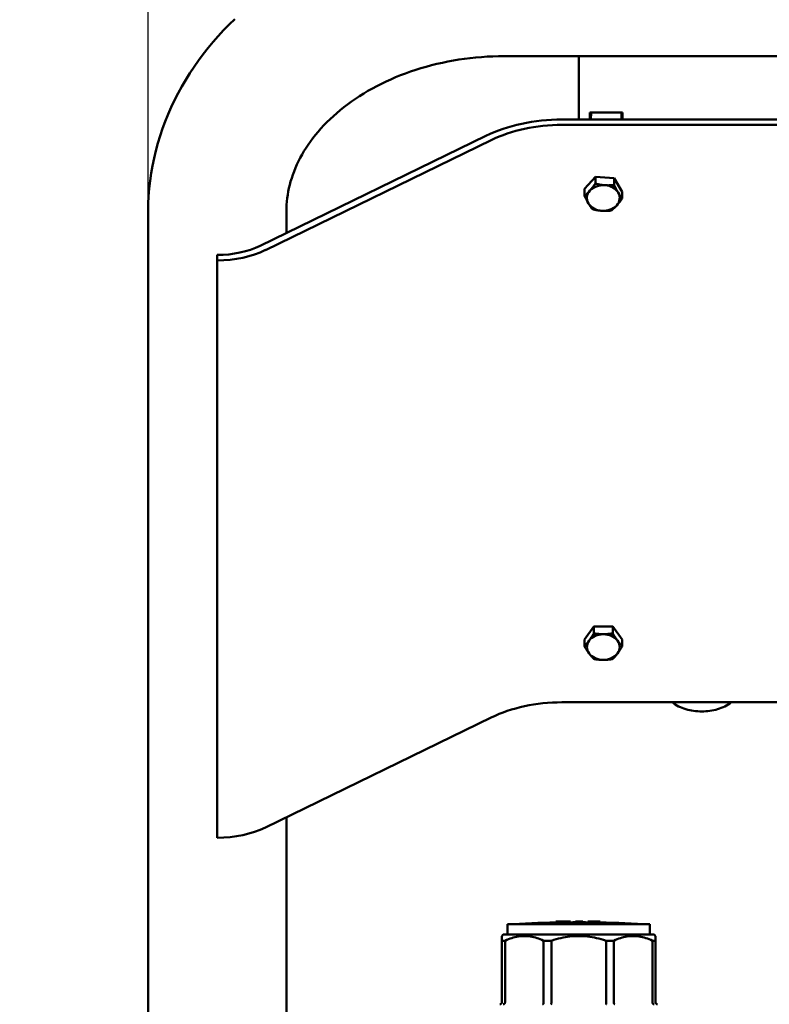
# Model space of a CAD drawing. Units: millimetres. Extents: x 0 to 2970, y 0 to 2100.
# Drawn here: x 406 to 589, y 1515 to 1755 of the extents above; entities that cross this region are included whole.
import ezdxf

# ---------------------------------------------------------------- set-up
doc = ezdxf.new("R2010")
doc.units = ezdxf.units.MM
doc.header["$LTSCALE"] = 5
doc.layers.add('AM_5', color=3, linetype='Continuous', lineweight=25)
doc.layers.add('Sichtbar (ISO)', color=7, linetype='Continuous', lineweight=50)
doc.styles.get("Standard").update_dxf_attribs({"font": 'ISOCP.SHX'})
doc.dimstyles.new('AM_DIN$0', dxfattribs={"dimtxt": 3, "dimasz": 2.5, "dimexe": 1, "dimexo": 0, "dimgap": 0.7, "dimtad": 1, "dimdsep": 46, "dimtxsty": 'STANDARD', "dimcen": 0, "dimclrd": 256, "dimclre": 256, "dimclrt": 2, "dimadec": 0, "dimazin": 2, "dimtp": 0.1, "dimtm": 0.1, "dimtfac": 0.71, "dimtmove": 0, "dimatfit": 3, "dimfxl": 1, "dimlwd": -1, "dimlwe": -1, "dimarcsym": 0})

# ---------------------------------------------------------------- blocks, each defined once
blk = doc.blocks.new('*D18')
at = {"layer": 'AM_5'}
for p, q in [((437.39, 1708.46), (437.39, 1854.38)), ((826.78, 1716.86), (826.78, 1854.38)), ((816.78, 1853.38), (447.39, 1853.38))]:
    blk.add_line(p, q, dxfattribs=at)
for points in [[(447.39, 1855.04), (447.39, 1851.71), (437.39, 1853.38)], [(816.78, 1855.04), (816.78, 1851.71), (826.78, 1853.38)]]:
    blk.add_solid(points, dxfattribs=at)
at = {"layer": 'Defpoints', "color": 0}
for p in [(437.39, 1853.38), (826.78, 1716.86), (437.39, 1708.46)]:
    blk.add_point(p, dxfattribs=at)
at = {"layer": 'AM_5', "color": 2, "insert": (632.08, 1868.38), "char_height": 20, "attachment_point": 5}
blk.add_mtext('389', dxfattribs=at)
blk = doc.blocks.new('*D19')
at = {"layer": 'AM_5'}
for p, q in [((522.19, 1780.04), (346.57, 1780.04)), ((347.57, 1770.04), (347.57, 1102.36)), ((474.54, 1092.36), (346.57, 1092.36))]:
    blk.add_line(p, q, dxfattribs=at)
for points in [[(345.91, 1770.04), (349.24, 1770.04), (347.57, 1780.04)], [(345.91, 1102.36), (349.24, 1102.36), (347.57, 1092.36)]]:
    blk.add_solid(points, dxfattribs=at)
at = {"layer": 'Defpoints', "color": 0}
for p in [(522.19, 1780.04), (347.57, 1092.36), (474.54, 1092.36)]:
    blk.add_point(p, dxfattribs=at)
at = {"layer": 'AM_5', "color": 2, "insert": (332.57, 1436.2), "char_height": 20, "attachment_point": 5, "rotation": 90}
blk.add_mtext('688', dxfattribs=at)

msp = doc.modelspace()

# ---------------------------------------------------------------- linework, layer by layer
at = {"layer": 'Sichtbar (ISO)'}
for p, q in [((524.24, 1746.36), (740.54, 1746.36)), ((542.39, 1746.36), (542.39, 1730.89)), ((545.12, 1732.57), (545.12, 1732.62)), ((545.12, 1732.57), (545.12, 1730.89)), ((553.1, 1732.62), (545.19, 1732.62)), ((545.38, 1730.89), (545.43, 1732.62)), ((552.84, 1730.89), (552.79, 1732.62)), ((553.1, 1730.89), (553.1, 1732.62)), ((726.48, 1730.89), (538.29, 1730.89)), ((726.48, 1729.58), (538.29, 1729.58)), ((464.7, 1700.11), (519.76, 1726.91)), ((521.05, 1725.88), (465.99, 1699.08)), ((543.79, 1713.97), (546.46, 1716.91)), ((546.46, 1716.91), (546.46, 1715.27)), ((546.46, 1716.91), (551.06, 1716.57)), ((551.06, 1716.57), (552.98, 1713.29)), ((551.06, 1716.57), (551.06, 1714.93)), ((543.79, 1713.97), (543.79, 1712.32)), ((552.98, 1713.29), (552.98, 1711.64)), ((437.39, 1530.53), (437.39, 1708.46)), ((471.09, 1703.22), (471.09, 1708.46)), ((454.24, 1696.56), (454.24, 1697.87)), ((454.24, 1696.56), (454.24, 1555.78)), ((543.77, 1604.13), (546.08, 1607.26)), ((546.08, 1607.26), (546.08, 1605.61)), ((546.08, 1607.26), (550.7, 1607.26)), ((550.7, 1607.26), (553, 1604.13)), ((550.7, 1607.26), (550.7, 1605.61)), ((543.77, 1604.13), (543.77, 1602.49)), ((553, 1604.13), (553, 1602.49)), ((726.48, 1588.8), (538.29, 1588.8)), ((465.99, 1558.3), (521.05, 1585.1)), ((471.09, 1530.53), (471.09, 1560.78)), ((559.74, 1534.66), (525.04, 1534.66)), ((525.04, 1532.16), (525.04, 1534.66)), ((536.79, 1535.36), (536.79, 1535.1)), ((537.09, 1535.36), (536.79, 1535.36)), ((537.39, 1535.36), (537.09, 1535.36)), ((537.39, 1535.36), (537.39, 1535.11)), ((539.79, 1535.36), (537.39, 1535.36)), ((539.79, 1535.36), (539.79, 1535.14)), ((540.09, 1535.36), (539.79, 1535.36)), ((540.39, 1535.36), (540.09, 1535.36)), ((540.39, 1535.36), (540.39, 1535.14)), ((541.58, 1535.36), (541.58, 1535.16)), ((541.89, 1535.36), (541.58, 1535.36)), ((542.09, 1535.36), (541.89, 1535.36)), ((542.79, 1535.36), (542.09, 1535.36)), ((542.79, 1535.36), (542.79, 1535.15)), ((543.09, 1535.36), (542.79, 1535.36)), ((543.38, 1535.36), (543.09, 1535.36)), ((543.25, 1535.15), (543.09, 1535.15)), ((543.38, 1535.36), (543.38, 1535.15)), ((544.59, 1535.36), (544.59, 1535.15)), ((546.09, 1535.36), (544.59, 1535.36)), ((547.59, 1535.36), (546.09, 1535.36)), ((547.59, 1535.36), (547.59, 1535.11)), ((559.74, 1532.16), (559.74, 1534.66)), ((523.99, 1532.16), (523.64, 1531.81)), ((523.64, 1531.81), (523.64, 1530.66)), ((523.99, 1532.16), (560.79, 1532.16)), ((560.79, 1532.16), (561.14, 1531.81)), ((561.14, 1530.66), (561.14, 1531.81)), ((437.39, 1530.53), (437.39, 1475.95)), ((471.09, 1475.95), (471.09, 1530.53)), ((523.64, 1530.66), (523.64, 1515.66)), ((524.41, 1530.66), (523.64, 1530.66)), ((524.41, 1515.66), (524.41, 1530.66)), ((533.84, 1530.66), (533.84, 1515.66)), ((535.72, 1530.66), (533.84, 1530.66)), ((535.72, 1515.66), (535.72, 1530.66)), ((549.05, 1530.66), (549.05, 1515.66)), ((550.93, 1530.66), (549.05, 1530.66)), ((550.93, 1515.66), (550.93, 1530.66)), ((560.36, 1530.66), (560.36, 1515.66)), ((561.14, 1530.66), (560.36, 1530.66)), ((561.14, 1515.66), (561.14, 1530.66))]:
    msp.add_line(p, q, dxfattribs=at)
at = {"layer": 'Sichtbar (ISO)', "flags": 128}
for points in [[(458.5, 1755.39), (457.12, 1754.04), (455.78, 1752.67), (454.48, 1751.26), (453.22, 1749.82), (452, 1748.35), (450.82, 1746.85), (449.68, 1745.32), (448.59, 1743.77), (447.54, 1742.19), (446.54, 1740.58), (445.58, 1738.95), (444.67, 1737.29), (443.81, 1735.61), (443.01, 1733.91), (442.25, 1732.19), (441.54, 1730.44), (440.89, 1728.68), (440.29, 1726.9), (439.74, 1725.1), (439.25, 1723.29), (438.82, 1721.47), (438.44, 1719.63), (438.12, 1717.78), (437.86, 1715.93), (437.65, 1714.07), (437.5, 1712.2), (437.42, 1710.33), (437.39, 1708.46)], [(524.24, 1746.36), (522.84, 1746.34), (521.45, 1746.3), (520.06, 1746.24), (518.67, 1746.14), (517.29, 1746.02), (515.91, 1745.87), (514.53, 1745.7), (513.17, 1745.5), (511.81, 1745.28), (510.47, 1745.03), (509.13, 1744.75), (507.81, 1744.45), (506.49, 1744.13), (505.19, 1743.78), (503.91, 1743.41), (502.64, 1743.01), (501.39, 1742.59), (500.15, 1742.15), (498.94, 1741.68), (497.74, 1741.19), (496.56, 1740.69), (495.4, 1740.16), (494.26, 1739.61), (493.15, 1739.05), (492.06, 1738.46), (490.99, 1737.86), (489.95, 1737.24), (488.93, 1736.6), (487.94, 1735.95), (486.97, 1735.28), (486.03, 1734.59), (485.12, 1733.9), (484.24, 1733.19), (483.38, 1732.47), (482.55, 1731.74), (481.75, 1730.99), (480.98, 1730.24), (480.24, 1729.48), (479.53, 1728.71), (478.85, 1727.93), (478.19, 1727.15), (477.57, 1726.36), (476.98, 1725.56), (476.41, 1724.76), (475.88, 1723.96), (475.38, 1723.15), (474.9, 1722.34), (474.45, 1721.52), (474.04, 1720.71), (473.65, 1719.89), (473.29, 1719.08), (472.96, 1718.26), (472.66, 1717.44), (472.38, 1716.62), (472.13, 1715.81), (471.91, 1714.99), (471.72, 1714.17), (471.55, 1713.35), (471.41, 1712.54), (471.29, 1711.72), (471.2, 1710.9), (471.14, 1710.09), (471.1, 1709.27), (471.09, 1708.46)], [(545.19, 1732.62), (545.19, 1732.62), (545.19, 1732.62), (545.18, 1732.62), (545.18, 1732.62), (545.18, 1732.62), (545.17, 1732.62), (545.17, 1732.62), (545.17, 1732.62), (545.17, 1732.62), (545.16, 1732.62), (545.16, 1732.62), (545.16, 1732.62), (545.15, 1732.62), (545.15, 1732.62), (545.15, 1732.62), (545.15, 1732.62), (545.14, 1732.62), (545.14, 1732.62), (545.14, 1732.62), (545.13, 1732.62), (545.13, 1732.62), (545.13, 1732.62), (545.13, 1732.62), (545.12, 1732.62)], [(545.12, 1713.57), (545.18, 1713.63), (545.23, 1713.69), (545.28, 1713.75), (545.34, 1713.81), (545.39, 1713.87), (545.44, 1713.94), (545.5, 1714), (545.55, 1714.07), (545.61, 1714.13), (545.66, 1714.2), (545.71, 1714.27), (545.77, 1714.33), (545.82, 1714.4), (545.88, 1714.48), (545.93, 1714.55), (545.99, 1714.62), (546.05, 1714.7), (546.1, 1714.77), (546.16, 1714.85), (546.22, 1714.93), (546.28, 1715.01), (546.34, 1715.09), (546.4, 1715.18), (546.46, 1715.27)], [(546.46, 1715.27), (546.57, 1715.24), (546.67, 1715.21), (546.77, 1715.19), (546.88, 1715.17), (546.98, 1715.14), (547.08, 1715.12), (547.17, 1715.1), (547.27, 1715.08), (547.37, 1715.06), (547.46, 1715.04), (547.56, 1715.03), (547.65, 1715.01), (547.75, 1714.99), (547.84, 1714.98), (547.93, 1714.97), (548.02, 1714.95), (548.12, 1714.94), (548.21, 1714.93), (548.3, 1714.92), (548.39, 1714.91), (548.48, 1714.9), (548.58, 1714.89), (548.67, 1714.88), (548.76, 1714.87)], [(548.76, 1714.87), (548.85, 1714.87), (548.94, 1714.86), (549.04, 1714.86), (549.13, 1714.85), (549.22, 1714.85), (549.31, 1714.85), (549.4, 1714.85), (549.5, 1714.84), (549.59, 1714.84), (549.68, 1714.84), (549.77, 1714.85), (549.87, 1714.85), (549.96, 1714.85), (550.06, 1714.85), (550.15, 1714.86), (550.25, 1714.86), (550.35, 1714.87), (550.44, 1714.87), (550.54, 1714.88), (550.64, 1714.89), (550.75, 1714.9), (550.85, 1714.91), (550.95, 1714.92), (551.06, 1714.93)], [(551.06, 1714.93), (551.1, 1714.83), (551.15, 1714.74), (551.19, 1714.65), (551.23, 1714.56), (551.27, 1714.47), (551.32, 1714.39), (551.36, 1714.31), (551.4, 1714.22), (551.44, 1714.14), (551.48, 1714.06), (551.52, 1713.99), (551.56, 1713.91), (551.6, 1713.83), (551.64, 1713.76), (551.68, 1713.68), (551.71, 1713.61), (551.75, 1713.54), (551.79, 1713.47), (551.83, 1713.4), (551.87, 1713.33), (551.91, 1713.26), (551.94, 1713.2), (551.98, 1713.13), (552.02, 1713.06)], [(543.79, 1712.32), (543.85, 1712.37), (543.91, 1712.42), (543.97, 1712.47), (544.03, 1712.52), (544.09, 1712.57), (544.14, 1712.61), (544.2, 1712.66), (544.26, 1712.71), (544.31, 1712.76), (544.37, 1712.81), (544.43, 1712.86), (544.48, 1712.92), (544.53, 1712.97), (544.59, 1713.02), (544.64, 1713.07), (544.7, 1713.12), (544.75, 1713.18), (544.8, 1713.23), (544.86, 1713.29), (544.91, 1713.34), (544.96, 1713.4), (545.02, 1713.45), (545.07, 1713.51), (545.12, 1713.57)], [(544.75, 1710.46), (544.71, 1710.52), (544.67, 1710.59), (544.63, 1710.66), (544.6, 1710.72), (544.56, 1710.79), (544.52, 1710.86), (544.48, 1710.93), (544.44, 1711), (544.4, 1711.08), (544.36, 1711.15), (544.33, 1711.23), (544.29, 1711.3), (544.25, 1711.38), (544.21, 1711.46), (544.17, 1711.54), (544.13, 1711.62), (544.09, 1711.7), (544.04, 1711.78), (544, 1711.87), (543.96, 1711.95), (543.92, 1712.04), (543.88, 1712.13), (543.83, 1712.23), (543.79, 1712.32)], [(552.02, 1713.06), (552.06, 1713), (552.1, 1712.93), (552.14, 1712.87), (552.18, 1712.81), (552.21, 1712.74), (552.25, 1712.68), (552.29, 1712.62), (552.33, 1712.56), (552.37, 1712.5), (552.41, 1712.44), (552.45, 1712.38), (552.49, 1712.33), (552.52, 1712.27), (552.56, 1712.21), (552.6, 1712.15), (552.65, 1712.1), (552.69, 1712.04), (552.73, 1711.98), (552.77, 1711.93), (552.81, 1711.87), (552.85, 1711.81), (552.9, 1711.76), (552.94, 1711.7), (552.98, 1711.64)], [(545.71, 1709.04), (545.67, 1709.09), (545.62, 1709.15), (545.58, 1709.21), (545.54, 1709.26), (545.5, 1709.32), (545.45, 1709.38), (545.41, 1709.43), (545.37, 1709.49), (545.33, 1709.55), (545.29, 1709.6), (545.25, 1709.66), (545.21, 1709.72), (545.17, 1709.78), (545.13, 1709.84), (545.1, 1709.9), (545.06, 1709.95), (545.02, 1710.01), (544.98, 1710.08), (544.94, 1710.14), (544.9, 1710.2), (544.87, 1710.26), (544.83, 1710.33), (544.79, 1710.39), (544.75, 1710.46)], [(551.65, 1709.95), (551.59, 1709.89), (551.54, 1709.83), (551.49, 1709.77), (551.43, 1709.72), (551.38, 1709.66), (551.33, 1709.61), (551.27, 1709.55), (551.22, 1709.5), (551.17, 1709.45), (551.11, 1709.4), (551.06, 1709.34), (551, 1709.29), (550.95, 1709.24), (550.89, 1709.19), (550.84, 1709.14), (550.78, 1709.09), (550.73, 1709.04), (550.67, 1708.99), (550.61, 1708.94), (550.55, 1708.89), (550.49, 1708.85), (550.43, 1708.8), (550.37, 1708.75), (550.31, 1708.7)], [(552.98, 1711.64), (552.92, 1711.56), (552.86, 1711.47), (552.8, 1711.39), (552.74, 1711.31), (552.68, 1711.23), (552.63, 1711.15), (552.57, 1711.07), (552.51, 1711), (552.46, 1710.93), (552.4, 1710.85), (552.35, 1710.78), (552.29, 1710.71), (552.24, 1710.64), (552.18, 1710.58), (552.13, 1710.51), (552.07, 1710.44), (552.02, 1710.38), (551.97, 1710.32), (551.91, 1710.25), (551.86, 1710.19), (551.81, 1710.13), (551.75, 1710.07), (551.7, 1710.01), (551.65, 1709.95)], [(548.01, 1708.64), (547.92, 1708.65), (547.83, 1708.66), (547.74, 1708.67), (547.64, 1708.68), (547.55, 1708.69), (547.46, 1708.7), (547.37, 1708.71), (547.28, 1708.72), (547.18, 1708.74), (547.09, 1708.75), (547, 1708.76), (546.9, 1708.78), (546.81, 1708.8), (546.71, 1708.81), (546.62, 1708.83), (546.52, 1708.85), (546.42, 1708.87), (546.33, 1708.89), (546.23, 1708.91), (546.13, 1708.94), (546.03, 1708.96), (545.92, 1708.98), (545.82, 1709.01), (545.71, 1709.04)], [(550.31, 1708.7), (550.2, 1708.69), (550.1, 1708.68), (550, 1708.67), (549.9, 1708.66), (549.8, 1708.65), (549.7, 1708.64), (549.6, 1708.64), (549.5, 1708.63), (549.4, 1708.63), (549.31, 1708.62), (549.21, 1708.62), (549.12, 1708.62), (549.03, 1708.62), (548.93, 1708.61), (548.84, 1708.61), (548.75, 1708.61), (548.65, 1708.62), (548.56, 1708.62), (548.47, 1708.62), (548.38, 1708.62), (548.29, 1708.63), (548.2, 1708.63), (548.1, 1708.64), (548.01, 1708.64)], [(543.77, 1602.49), (543.82, 1602.54), (543.87, 1602.59), (543.92, 1602.65), (543.98, 1602.7), (544.03, 1602.75), (544.08, 1602.8), (544.12, 1602.86), (544.17, 1602.91), (544.22, 1602.97), (544.27, 1603.02), (544.32, 1603.07), (544.37, 1603.13), (544.41, 1603.18), (544.46, 1603.24), (544.51, 1603.29), (544.55, 1603.35), (544.6, 1603.41), (544.64, 1603.47), (544.69, 1603.52), (544.74, 1603.58), (544.78, 1603.64), (544.83, 1603.7), (544.88, 1603.76), (544.92, 1603.83)], [(544.92, 1603.83), (544.97, 1603.89), (545.01, 1603.95), (545.06, 1604.02), (545.11, 1604.08), (545.15, 1604.15), (545.2, 1604.22), (545.24, 1604.28), (545.29, 1604.35), (545.34, 1604.42), (545.38, 1604.49), (545.43, 1604.56), (545.48, 1604.64), (545.53, 1604.71), (545.57, 1604.78), (545.62, 1604.86), (545.67, 1604.94), (545.72, 1605.02), (545.77, 1605.1), (545.82, 1605.18), (545.87, 1605.26), (545.92, 1605.35), (545.97, 1605.43), (546.02, 1605.52), (546.08, 1605.61)], [(546.08, 1605.61), (546.18, 1605.6), (546.29, 1605.58), (546.39, 1605.56), (546.49, 1605.54), (546.59, 1605.53), (546.69, 1605.52), (546.79, 1605.5), (546.89, 1605.49), (546.99, 1605.48), (547.08, 1605.47), (547.18, 1605.46), (547.27, 1605.45), (547.37, 1605.44), (547.46, 1605.43), (547.55, 1605.42), (547.65, 1605.42), (547.74, 1605.41), (547.83, 1605.41), (547.92, 1605.4), (548.02, 1605.4), (548.11, 1605.39), (548.2, 1605.39), (548.29, 1605.39), (548.39, 1605.39)], [(548.39, 1605.39), (548.48, 1605.39), (548.57, 1605.39), (548.66, 1605.39), (548.75, 1605.4), (548.85, 1605.4), (548.94, 1605.41), (549.03, 1605.41), (549.12, 1605.42), (549.22, 1605.42), (549.31, 1605.43), (549.4, 1605.44), (549.5, 1605.45), (549.59, 1605.46), (549.69, 1605.47), (549.78, 1605.48), (549.88, 1605.49), (549.98, 1605.5), (550.08, 1605.52), (550.18, 1605.53), (550.28, 1605.54), (550.38, 1605.56), (550.48, 1605.58), (550.59, 1605.6), (550.7, 1605.61)], [(550.7, 1605.61), (550.75, 1605.52), (550.8, 1605.43), (550.85, 1605.35), (550.9, 1605.26), (550.95, 1605.18), (551, 1605.1), (551.05, 1605.02), (551.1, 1604.94), (551.15, 1604.86), (551.2, 1604.78), (551.25, 1604.71), (551.29, 1604.64), (551.34, 1604.56), (551.39, 1604.49), (551.43, 1604.42), (551.48, 1604.35), (551.53, 1604.28), (551.57, 1604.22), (551.62, 1604.15), (551.67, 1604.08), (551.71, 1604.02), (551.76, 1603.95), (551.8, 1603.89), (551.85, 1603.83)], [(551.85, 1603.83), (551.9, 1603.76), (551.94, 1603.7), (551.99, 1603.64), (552.03, 1603.58), (552.08, 1603.52), (552.13, 1603.47), (552.17, 1603.41), (552.22, 1603.35), (552.27, 1603.29), (552.31, 1603.24), (552.36, 1603.18), (552.41, 1603.13), (552.45, 1603.07), (552.5, 1603.02), (552.55, 1602.97), (552.6, 1602.91), (552.65, 1602.86), (552.7, 1602.8), (552.75, 1602.75), (552.8, 1602.7), (552.85, 1602.65), (552.9, 1602.59), (552.95, 1602.54), (553, 1602.49)], [(544.92, 1600.7), (544.88, 1600.76), (544.83, 1600.83), (544.78, 1600.89), (544.74, 1600.96), (544.69, 1601.02), (544.64, 1601.09), (544.6, 1601.16), (544.55, 1601.22), (544.51, 1601.29), (544.46, 1601.36), (544.41, 1601.43), (544.37, 1601.51), (544.32, 1601.58), (544.27, 1601.66), (544.22, 1601.73), (544.17, 1601.81), (544.12, 1601.89), (544.08, 1601.97), (544.03, 1602.05), (543.98, 1602.13), (543.92, 1602.22), (543.87, 1602.31), (543.82, 1602.39), (543.77, 1602.49)], [(553, 1602.49), (552.95, 1602.39), (552.9, 1602.31), (552.85, 1602.22), (552.8, 1602.13), (552.75, 1602.05), (552.7, 1601.97), (552.65, 1601.89), (552.6, 1601.81), (552.55, 1601.73), (552.5, 1601.66), (552.45, 1601.58), (552.41, 1601.51), (552.36, 1601.43), (552.31, 1601.36), (552.27, 1601.29), (552.22, 1601.22), (552.17, 1601.16), (552.13, 1601.09), (552.08, 1601.02), (552.03, 1600.96), (551.99, 1600.89), (551.94, 1600.83), (551.9, 1600.76), (551.85, 1600.7)], [(546.08, 1599.36), (546.02, 1599.41), (545.97, 1599.46), (545.92, 1599.52), (545.87, 1599.57), (545.82, 1599.62), (545.77, 1599.68), (545.72, 1599.73), (545.67, 1599.78), (545.62, 1599.84), (545.57, 1599.89), (545.53, 1599.95), (545.48, 1600), (545.43, 1600.06), (545.38, 1600.11), (545.34, 1600.17), (545.29, 1600.22), (545.24, 1600.28), (545.2, 1600.34), (545.15, 1600.4), (545.11, 1600.45), (545.06, 1600.51), (545.01, 1600.58), (544.97, 1600.64), (544.92, 1600.7)], [(548.39, 1599.13), (548.29, 1599.13), (548.2, 1599.14), (548.11, 1599.14), (548.02, 1599.14), (547.92, 1599.14), (547.83, 1599.15), (547.74, 1599.15), (547.65, 1599.16), (547.55, 1599.17), (547.46, 1599.17), (547.37, 1599.18), (547.27, 1599.19), (547.18, 1599.2), (547.08, 1599.21), (546.99, 1599.22), (546.89, 1599.23), (546.79, 1599.24), (546.69, 1599.26), (546.59, 1599.27), (546.49, 1599.29), (546.39, 1599.3), (546.29, 1599.32), (546.18, 1599.34), (546.08, 1599.36)], [(550.7, 1599.36), (550.59, 1599.34), (550.48, 1599.32), (550.38, 1599.3), (550.28, 1599.29), (550.18, 1599.27), (550.08, 1599.26), (549.98, 1599.24), (549.88, 1599.23), (549.78, 1599.22), (549.69, 1599.21), (549.59, 1599.2), (549.5, 1599.19), (549.4, 1599.18), (549.31, 1599.17), (549.22, 1599.17), (549.12, 1599.16), (549.03, 1599.15), (548.94, 1599.15), (548.85, 1599.14), (548.75, 1599.14), (548.66, 1599.14), (548.57, 1599.14), (548.48, 1599.13), (548.39, 1599.13)], [(551.85, 1600.7), (551.8, 1600.64), (551.76, 1600.58), (551.71, 1600.51), (551.67, 1600.45), (551.62, 1600.4), (551.57, 1600.34), (551.53, 1600.28), (551.48, 1600.22), (551.43, 1600.17), (551.39, 1600.11), (551.34, 1600.06), (551.29, 1600), (551.25, 1599.95), (551.2, 1599.89), (551.15, 1599.84), (551.1, 1599.78), (551.05, 1599.73), (551, 1599.68), (550.95, 1599.62), (550.9, 1599.57), (550.85, 1599.52), (550.8, 1599.46), (550.75, 1599.41), (550.7, 1599.36)], [(565.2, 1588.8), (565.56, 1588.52), (565.95, 1588.27), (566.35, 1588.03), (566.76, 1587.81), (567.18, 1587.61), (567.62, 1587.43), (568.06, 1587.26), (568.52, 1587.12), (568.98, 1586.99), (569.46, 1586.87), (569.93, 1586.78), (570.42, 1586.7), (570.91, 1586.64), (571.4, 1586.6), (571.89, 1586.57), (572.39, 1586.57), (572.88, 1586.57), (573.37, 1586.6), (573.87, 1586.64), (574.35, 1586.7), (574.84, 1586.78), (575.32, 1586.87), (575.79, 1586.99), (576.25, 1587.12), (576.71, 1587.26), (577.15, 1587.43), (577.59, 1587.61), (578.01, 1587.81), (578.42, 1588.03), (578.82, 1588.27), (579.21, 1588.52), (579.57, 1588.8)], [(537.09, 1535.1), (537.07, 1535.1), (537.05, 1535.1), (537.03, 1535.1), (537.01, 1535.1), (537, 1535.1), (536.98, 1535.1), (536.96, 1535.1), (536.94, 1535.1), (536.92, 1535.1), (536.91, 1535.1), (536.89, 1535.1), (536.87, 1535.1), (536.86, 1535.1), (536.85, 1535.1), (536.83, 1535.1), (536.82, 1535.1), (536.82, 1535.1), (536.81, 1535.1), (536.8, 1535.1), (536.8, 1535.1), (536.79, 1535.1), (536.79, 1535.1), (536.79, 1535.1), (536.79, 1535.1)], [(537.39, 1535.11), (537.39, 1535.11), (537.39, 1535.11), (537.38, 1535.11), (537.38, 1535.11), (537.37, 1535.11), (537.37, 1535.11), (537.36, 1535.11), (537.35, 1535.11), (537.34, 1535.11), (537.33, 1535.11), (537.32, 1535.11), (537.3, 1535.11), (537.29, 1535.11), (537.27, 1535.11), (537.25, 1535.11), (537.24, 1535.1), (537.22, 1535.1), (537.2, 1535.1), (537.18, 1535.1), (537.16, 1535.1), (537.15, 1535.1), (537.13, 1535.1), (537.11, 1535.1), (537.09, 1535.1)], [(540.09, 1535.14), (540.07, 1535.14), (540.05, 1535.14), (540.03, 1535.14), (540.02, 1535.14), (540, 1535.14), (539.98, 1535.14), (539.96, 1535.14), (539.94, 1535.14), (539.92, 1535.14), (539.91, 1535.14), (539.89, 1535.14), (539.88, 1535.14), (539.86, 1535.14), (539.85, 1535.14), (539.84, 1535.14), (539.83, 1535.14), (539.82, 1535.14), (539.81, 1535.14), (539.8, 1535.14), (539.8, 1535.14), (539.79, 1535.14), (539.79, 1535.14), (539.79, 1535.14), (539.79, 1535.14)], [(540.39, 1535.14), (540.39, 1535.14), (540.39, 1535.14), (540.38, 1535.14), (540.38, 1535.14), (540.38, 1535.14), (540.37, 1535.14), (540.36, 1535.14), (540.35, 1535.14), (540.34, 1535.14), (540.33, 1535.14), (540.32, 1535.14), (540.3, 1535.14), (540.29, 1535.14), (540.27, 1535.14), (540.26, 1535.14), (540.24, 1535.14), (540.22, 1535.14), (540.2, 1535.14), (540.18, 1535.14), (540.17, 1535.14), (540.15, 1535.14), (540.13, 1535.14), (540.11, 1535.14), (540.09, 1535.14)], [(543.09, 1535.15), (543.07, 1535.15), (543.05, 1535.15), (543.03, 1535.15), (543.01, 1535.15), (542.99, 1535.15), (542.97, 1535.15), (542.96, 1535.15), (542.94, 1535.15), (542.92, 1535.15), (542.9, 1535.15), (542.89, 1535.15), (542.87, 1535.15), (542.86, 1535.15), (542.84, 1535.15), (542.83, 1535.15), (542.82, 1535.15), (542.81, 1535.15), (542.8, 1535.15), (542.8, 1535.15), (542.79, 1535.15), (542.79, 1535.15), (542.79, 1535.15), (542.79, 1535.15), (542.79, 1535.15)], [(543.38, 1535.15), (543.38, 1535.15), (543.38, 1535.15), (543.38, 1535.15), (543.38, 1535.15), (543.38, 1535.15), (543.38, 1535.15), (543.37, 1535.15), (543.37, 1535.15), (543.37, 1535.15), (543.36, 1535.15), (543.36, 1535.15), (543.35, 1535.15), (543.35, 1535.15), (543.34, 1535.15), (543.33, 1535.15), (543.33, 1535.15), (543.32, 1535.15), (543.31, 1535.15), (543.3, 1535.15), (543.29, 1535.15), (543.28, 1535.15), (543.27, 1535.15), (543.26, 1535.15), (543.25, 1535.15)], [(546.09, 1535.13), (545.96, 1535.13), (545.83, 1535.13), (545.7, 1535.13), (545.57, 1535.13), (545.45, 1535.13), (545.33, 1535.14), (545.23, 1535.14), (545.13, 1535.14), (545.05, 1535.14), (544.99, 1535.14), (544.93, 1535.14), (544.88, 1535.14), (544.84, 1535.14), (544.79, 1535.14), (544.76, 1535.14), (544.72, 1535.14), (544.69, 1535.14), (544.66, 1535.14), (544.64, 1535.15), (544.62, 1535.15), (544.6, 1535.15), (544.59, 1535.15), (544.59, 1535.15), (544.59, 1535.15)], [(547.59, 1535.11), (547.58, 1535.11), (547.58, 1535.11), (547.57, 1535.11), (547.56, 1535.11), (547.54, 1535.11), (547.52, 1535.11), (547.49, 1535.11), (547.46, 1535.11), (547.43, 1535.11), (547.39, 1535.11), (547.35, 1535.11), (547.31, 1535.11), (547.27, 1535.11), (547.21, 1535.11), (547.14, 1535.11), (547.06, 1535.11), (546.96, 1535.12), (546.85, 1535.12), (546.73, 1535.12), (546.61, 1535.12), (546.48, 1535.12), (546.35, 1535.12), (546.22, 1535.12), (546.09, 1535.13)], [(524.41, 1530.66), (524.83, 1530.84), (525.24, 1531.02), (525.64, 1531.17), (526.04, 1531.3), (526.43, 1531.42), (526.82, 1531.53), (527.21, 1531.61), (527.6, 1531.68), (527.98, 1531.74), (528.36, 1531.78), (528.75, 1531.8), (529.13, 1531.81), (529.51, 1531.8), (529.89, 1531.78), (530.27, 1531.74), (530.66, 1531.68), (531.04, 1531.61), (531.43, 1531.53), (531.82, 1531.42), (532.22, 1531.3), (532.62, 1531.17), (533.02, 1531.02), (533.43, 1530.84), (533.84, 1530.66)], [(535.72, 1530.66), (536.3, 1530.84), (536.88, 1531.02), (537.45, 1531.17), (538.02, 1531.3), (538.57, 1531.42), (539.13, 1531.53), (539.68, 1531.61), (540.22, 1531.68), (540.77, 1531.74), (541.31, 1531.78), (541.85, 1531.8), (542.39, 1531.81), (542.92, 1531.8), (543.46, 1531.78), (544.01, 1531.74), (544.55, 1531.68), (545.09, 1531.61), (545.64, 1531.53), (546.2, 1531.42), (546.76, 1531.3), (547.32, 1531.17), (547.89, 1531.02), (548.47, 1530.84), (549.05, 1530.66)], [(550.93, 1530.66), (551.34, 1530.84), (551.75, 1531.02), (552.16, 1531.17), (552.55, 1531.3), (552.95, 1531.42), (553.34, 1531.53), (553.73, 1531.61), (554.11, 1531.68), (554.5, 1531.74), (554.88, 1531.78), (555.26, 1531.8), (555.64, 1531.81), (556.03, 1531.8), (556.41, 1531.78), (556.79, 1531.74), (557.17, 1531.68), (557.56, 1531.61), (557.95, 1531.53), (558.34, 1531.42), (558.73, 1531.3), (559.13, 1531.17), (559.54, 1531.02), (559.94, 1530.84), (560.36, 1530.66)], [(523.14, 1515.16), (523.17, 1515.16), (523.2, 1515.16), (523.23, 1515.17), (523.26, 1515.17), (523.3, 1515.18), (523.33, 1515.19), (523.36, 1515.21), (523.38, 1515.22), (523.41, 1515.24), (523.44, 1515.26), (523.46, 1515.28), (523.49, 1515.3), (523.51, 1515.33), (523.53, 1515.35), (523.55, 1515.38), (523.57, 1515.41), (523.58, 1515.43), (523.6, 1515.46), (523.61, 1515.49), (523.62, 1515.53), (523.63, 1515.56), (523.63, 1515.59), (523.63, 1515.62), (523.64, 1515.66)], [(524, 1515.16), (524.03, 1515.16), (524.05, 1515.16), (524.08, 1515.17), (524.11, 1515.17), (524.13, 1515.18), (524.16, 1515.19), (524.18, 1515.21), (524.21, 1515.22), (524.23, 1515.24), (524.25, 1515.26), (524.27, 1515.28), (524.29, 1515.3), (524.31, 1515.33), (524.33, 1515.35), (524.34, 1515.38), (524.36, 1515.41), (524.37, 1515.43), (524.38, 1515.46), (524.39, 1515.49), (524.4, 1515.53), (524.41, 1515.56), (524.41, 1515.59), (524.41, 1515.62), (524.41, 1515.66)], [(533.55, 1515.16), (533.57, 1515.16), (533.59, 1515.16), (533.61, 1515.17), (533.62, 1515.17), (533.64, 1515.18), (533.66, 1515.19), (533.68, 1515.21), (533.69, 1515.22), (533.71, 1515.24), (533.73, 1515.26), (533.74, 1515.28), (533.76, 1515.3), (533.77, 1515.33), (533.78, 1515.35), (533.79, 1515.38), (533.8, 1515.41), (533.81, 1515.43), (533.82, 1515.46), (533.83, 1515.49), (533.83, 1515.53), (533.84, 1515.56), (533.84, 1515.59), (533.84, 1515.62), (533.84, 1515.66)], [(535.63, 1515.16), (535.64, 1515.16), (535.64, 1515.16), (535.65, 1515.17), (535.66, 1515.17), (535.66, 1515.18), (535.67, 1515.19), (535.67, 1515.21), (535.68, 1515.22), (535.68, 1515.24), (535.68, 1515.26), (535.69, 1515.28), (535.69, 1515.3), (535.7, 1515.33), (535.7, 1515.35), (535.7, 1515.38), (535.71, 1515.41), (535.71, 1515.43), (535.71, 1515.46), (535.71, 1515.49), (535.72, 1515.53), (535.72, 1515.56), (535.72, 1515.59), (535.72, 1515.62), (535.72, 1515.66)], [(549.14, 1515.16), (549.13, 1515.16), (549.13, 1515.16), (549.12, 1515.17), (549.12, 1515.17), (549.11, 1515.18), (549.11, 1515.19), (549.1, 1515.21), (549.1, 1515.22), (549.09, 1515.24), (549.09, 1515.26), (549.08, 1515.28), (549.08, 1515.3), (549.07, 1515.33), (549.07, 1515.35), (549.07, 1515.38), (549.06, 1515.41), (549.06, 1515.43), (549.06, 1515.46), (549.06, 1515.49), (549.06, 1515.53), (549.05, 1515.56), (549.05, 1515.59), (549.05, 1515.62), (549.05, 1515.66)], [(551.22, 1515.16), (551.2, 1515.16), (551.18, 1515.16), (551.17, 1515.17), (551.15, 1515.17), (551.13, 1515.18), (551.11, 1515.19), (551.09, 1515.21), (551.08, 1515.22), (551.06, 1515.24), (551.04, 1515.26), (551.03, 1515.28), (551.02, 1515.3), (551, 1515.33), (550.99, 1515.35), (550.98, 1515.38), (550.97, 1515.41), (550.96, 1515.43), (550.95, 1515.46), (550.95, 1515.49), (550.94, 1515.53), (550.94, 1515.56), (550.93, 1515.59), (550.93, 1515.62), (550.93, 1515.66)], [(560.77, 1515.16), (560.75, 1515.16), (560.72, 1515.16), (560.69, 1515.17), (560.67, 1515.17), (560.64, 1515.18), (560.61, 1515.19), (560.59, 1515.21), (560.57, 1515.22), (560.54, 1515.24), (560.52, 1515.26), (560.5, 1515.28), (560.48, 1515.3), (560.46, 1515.33), (560.44, 1515.35), (560.43, 1515.38), (560.41, 1515.41), (560.4, 1515.43), (560.39, 1515.46), (560.38, 1515.49), (560.37, 1515.53), (560.37, 1515.56), (560.36, 1515.59), (560.36, 1515.62), (560.36, 1515.66)], [(561.64, 1515.16), (561.6, 1515.16), (561.57, 1515.16), (561.54, 1515.17), (561.51, 1515.17), (561.48, 1515.18), (561.45, 1515.19), (561.42, 1515.21), (561.39, 1515.22), (561.36, 1515.24), (561.33, 1515.26), (561.31, 1515.28), (561.28, 1515.3), (561.26, 1515.33), (561.24, 1515.35), (561.22, 1515.38), (561.2, 1515.41), (561.19, 1515.43), (561.17, 1515.46), (561.16, 1515.49), (561.15, 1515.53), (561.15, 1515.56), (561.14, 1515.59), (561.14, 1515.62), (561.14, 1515.66)]]:
    msp.add_lwpolyline(points, dxfattribs=at)
at = {"layer": 'Sichtbar (ISO)'}
for start, end in [(91.0645, 93.3014), (90.4937, 90.9507), (89.9239, 90.3799), (89.5816, 89.8101), (86.6986, 89.0109)]:
    msp.add_arc((542.39, 1233.88), 301.27, start, end, dxfattribs=at)
for centre, major_axis, ratio, start_param, end_param in [((538.29, 1712.13), (30.1, 0), 0.623134, 1.570796, 2.234021), ((538.29, 1712.13), (-28, 0), 0.623134, 4.712389, 5.375614), ((548.39, 1711.76), (-4, 0), 0.782115, 4.618662, 5.665859), ((548.39, 1711.76), (-4, 0), 0.782115, 3.571464, 4.618662), ((548.39, 1711.76), (-4, 0), 0.782115, 5.665859, 6.713057), ((548.39, 1711.76), (4, 0), 0.782115, 5.665859, 6.713057), ((548.39, 1711.76), (4, 0), 0.782115, 3.571464, 4.618662), ((548.39, 1711.76), (4, 0), 0.782115, 4.618662, 5.665859), ((454.24, 1708.46), (17, 0), 0.623134, 4.712389, 5.375614), ((454.24, 1708.46), (-19.1, 0), 0.623134, 1.570796, 2.234021), ((548.39, 1602.26), (-4, 0), 0.782115, 5.759587, 6.806784), ((548.39, 1602.26), (-4, 0), 0.782115, 4.712389, 5.759587), ((548.39, 1602.26), (-4, 0), 0.782115, 3.665191, 4.712389), ((548.39, 1602.26), (4, 0), 0.782115, 5.759587, 6.806784), ((548.39, 1602.26), (4, 0), 0.782115, 3.665191, 4.712389), ((548.39, 1602.26), (4, 0), 0.782115, 4.712389, 5.759587), ((538.29, 1571.35), (28, 0), 0.623134, 1.570796, 2.234021), ((454.24, 1567.68), (19.1, 0), 0.623134, 4.712389, 5.375614)]:
    msp.add_ellipse(centre, major_axis=major_axis, ratio=ratio, start_param=start_param, end_param=end_param, dxfattribs=at)

# ---------------------------------------------------------------- dimensions: what is measured, and where the dimension line sits
at = {"layer": 'AM_5'}
dim = msp.add_linear_dim(base=(437.39, 1853.38), p1=(826.78, 1716.86), p2=(437.39, 1708.46), dimstyle='AM_DIN$0', override={"dimtxt": 20, "dimasz": 10, "dimgap": 5, "dimdec": 0}, dxfattribs=at)
dim.commit()
dim.dimension.update_dxf_attribs({"geometry": '*D18', "text_midpoint": (632.08, 1868.38)})
dim = msp.add_linear_dim(base=(347.57, 1092.36), p1=(522.19, 1780.04), p2=(474.54, 1092.36), angle=90, dimstyle='AM_DIN$0', override={"dimtxt": 20, "dimasz": 10, "dimgap": 5, "dimdec": 0}, dxfattribs=at)
dim.commit()
dim.dimension.update_dxf_attribs({"geometry": '*D19', "text_midpoint": (332.57, 1436.2)})

doc.saveas('drawing.dxf')
